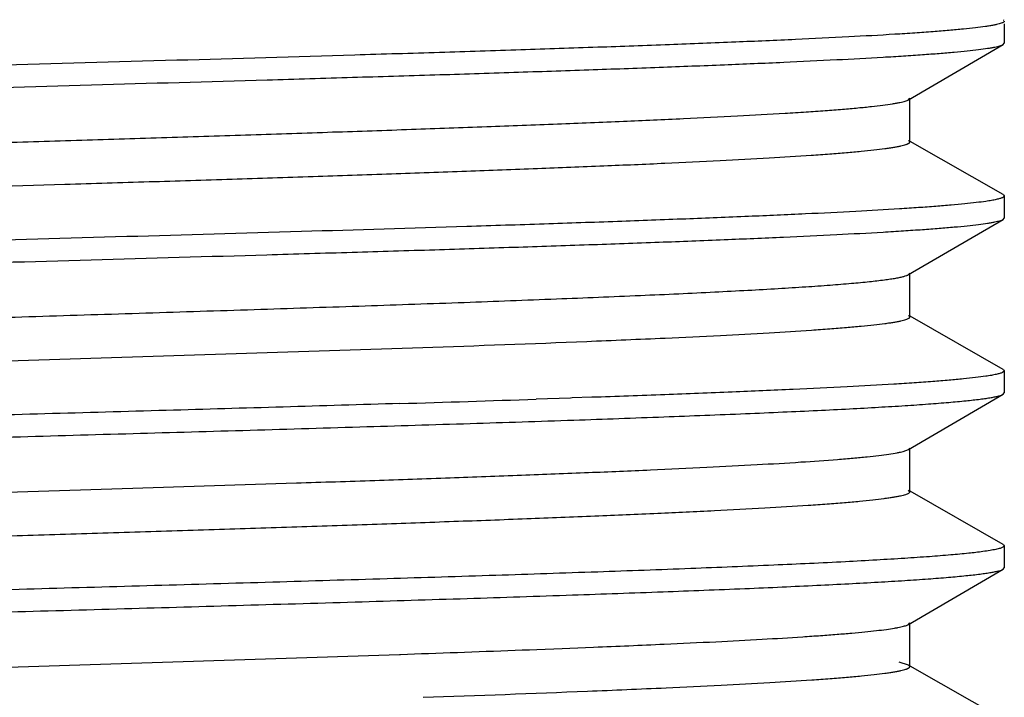
# Model space of a CAD drawing. Units: inches. Extents: x 4.92 to 6.26, y 0.81 to 7.58.
# Drawn here: x 5.59 to 5.87, y 2.23 to 2.42 of the extents above; entities that cross this region are included whole.
import ezdxf

# ---------------------------------------------------------------- set-up
doc = ezdxf.new("R2010")
doc.units = ezdxf.units.IN
doc.header["$LTSCALE"] = 0.605
doc.header["$MEASUREMENT"] = 0
doc.layers.get('0').update_dxf_attribs({"linetype": 'CONTINUOUS'})

msp = doc.modelspace()

# ---------------------------------------------------------------- linework, layer by layer
at = {"color": 6, "linetype": 'CONTINUOUS'}
for p, q in [((5.87166, 2.42238), (5.87084, 2.42211)), ((5.87197, 2.42332), (5.87215, 2.4232)), ((5.87231, 2.42211), (5.87231, 2.41661)), ((5.84495, 2.40043), (5.87198, 2.41622)), ((5.87198, 2.41622), (5.87231, 2.41661)), ((5.84495, 2.40043), (5.84531, 2.40086)), ((5.84531, 2.38836), (5.84531, 2.40086)), ((5.84531, 2.38836), (5.84493, 2.38879)), ((5.87197, 2.37332), (5.84541, 2.38852)), ((5.87197, 2.37332), (5.87231, 2.37293)), ((5.87231, 2.37287), (5.87176, 2.37243)), ((5.87231, 2.37293), (5.87231, 2.36661)), ((5.84495, 2.35043), (5.87198, 2.36622)), ((5.87198, 2.36622), (5.87231, 2.36661)), ((5.84495, 2.35043), (5.84531, 2.35086)), ((5.84531, 2.33836), (5.84531, 2.35086)), ((5.84531, 2.33836), (5.84493, 2.33879)), ((5.87197, 2.32332), (5.84541, 2.33852)), ((5.48138, 2.32232), (5.70605, 2.32959)), ((5.87231, 2.32287), (5.87177, 2.32243)), ((5.87197, 2.32332), (5.87231, 2.32293)), ((5.87231, 2.32293), (5.87231, 2.31661)), ((5.74828, 2.31515), (5.73849, 2.31482)), ((5.74878, 2.31517), (5.74828, 2.31515)), ((5.75442, 2.31536), (5.74878, 2.31517)), ((5.84495, 2.30043), (5.87198, 2.31622)), ((5.87198, 2.31622), (5.87231, 2.31661)), ((5.8434, 2.29988), (5.84495, 2.30043)), ((5.84495, 2.30043), (5.84531, 2.30086)), ((5.84531, 2.28836), (5.84531, 2.30086)), ((5.84531, 2.28836), (5.84493, 2.28879)), ((5.87197, 2.27332), (5.84541, 2.28852)), ((5.87231, 2.27287), (5.87189, 2.27249)), ((5.87197, 2.27332), (5.87231, 2.27293)), ((5.87231, 2.27293), (5.87231, 2.26661)), ((5.84495, 2.25043), (5.87198, 2.26622)), ((5.87198, 2.26622), (5.87231, 2.26661)), ((5.84495, 2.25043), (5.84531, 2.25086)), ((5.84531, 2.23836), (5.84531, 2.25086)), ((5.73863, 2.24329), (5.74587, 2.24357)), ((5.74587, 2.24357), (5.75256, 2.24384)), ((5.75256, 2.24384), (5.75491, 2.24393)), ((5.47568, 2.23462), (5.69938, 2.24186)), ((5.69938, 2.24186), (5.69972, 2.24187)), ((5.69972, 2.24187), (5.70568, 2.24208)), ((5.84493, 2.23879), (5.84221, 2.2396)), ((5.84531, 2.23836), (5.84493, 2.23879)), ((5.87197, 2.22332), (5.84541, 2.23852))]:
    msp.add_line(p, q, dxfattribs=at)
for centre, radius, start, end in [((5.40566, 10.97426), 8.64988, 271.990104, 272.300852), ((5.55728, 7.16533), 4.83793, 272.31763, 272.58338), ((5.25285, 16.96835), 14.66157, 271.745834, 271.898139), ((5.56073, 6.99866), 4.75869, 272.33859, 272.58175), ((5.34583, 12.5309), 10.29511, 272.003065, 272.186568), ((5.55758, 7.05813), 4.83073, 272.32007, 272.58675), ((5.40651, 10.85137), 8.62698, 271.990464, 272.302733)]:
    msp.add_arc(centre, radius, start, end, dxfattribs=at)
for points, knots in [([(5.33669, 2.41379), (5.33682, 2.41386), (5.33713, 2.414), (5.33766, 2.41418), (5.33833, 2.41436), (5.33914, 2.41455), (5.34008, 2.41473), (5.34161, 2.41499), (5.34386, 2.41531), (5.34696, 2.41567), (5.35059, 2.41604), (5.35474, 2.41641), (5.35941, 2.41678), (5.36458, 2.41715), (5.37244, 2.41766), (5.38344, 2.41829), (5.39796, 2.41903), (5.41416, 2.41976), (5.43189, 2.4205), (5.451, 2.42123), (5.47133, 2.42197), (5.4927, 2.42271), (5.51492, 2.42345), (5.54569, 2.42444), (5.5848, 2.42567), (5.63154, 2.42713), (5.66989, 2.42836), (5.69945, 2.42936), (5.72034, 2.4301), (5.7401, 2.43084), (5.75856, 2.43157), (5.77556, 2.43231), (5.79096, 2.43304), (5.80462, 2.43378), (5.81486, 2.43441), (5.82209, 2.43492), (5.82677, 2.43529), (5.83094, 2.43566), (5.83458, 2.43603), (5.8377, 2.43639), (5.83996, 2.43671), (5.8415, 2.43697), (5.84245, 2.43716), (5.84326, 2.43734), (5.84376, 2.43747), (5.84398, 2.43754)], [0, 0, 0, 0, 0.000857, 0.001965, 0.003331, 0.00496, 0.006851, 0.009005, 0.014105, 0.020255, 0.027444, 0.035655, 0.044872, 0.055078, 0.066252, 0.091401, 0.1201, 0.152107, 0.187138, 0.224897, 0.265051, 0.307254, 0.35114, 0.396326, 0.489026, 0.582141, 0.672445, 0.715558, 0.756808, 0.795838, 0.832307, 0.865904, 0.896331, 0.923332, 0.946669, 0.9569, 0.966145, 0.974385, 0.9816, 0.987776, 0.992905, 0.995075, 0.996981, 0.998622, 1, 1, 1, 1]), ([(5.87084, 2.42211), (5.87059, 2.42204), (5.87004, 2.42191), (5.86914, 2.42173), (5.86808, 2.42154), (5.86638, 2.42128), (5.86387, 2.42096), (5.86042, 2.4206), (5.85637, 2.42023), (5.85175, 2.41986), (5.84656, 2.41949), (5.83854, 2.41898), (5.82718, 2.41834), (5.81202, 2.41761), (5.79494, 2.41687), (5.77608, 2.41613), (5.7556, 2.4154), (5.73368, 2.41466), (5.71052, 2.41392), (5.67774, 2.41292), (5.63523, 2.41168), (5.58344, 2.41022), (5.54012, 2.40899), (5.50605, 2.408), (5.48145, 2.40726), (5.45781, 2.40652), (5.43534, 2.40578), (5.41421, 2.40504), (5.39463, 2.4043), (5.37676, 2.40357), (5.36076, 2.40283), (5.34865, 2.4022), (5.34001, 2.40168), (5.33433, 2.40131), (5.32922, 2.40095), (5.32467, 2.40058), (5.32071, 2.40021), (5.31733, 2.39984), (5.3149, 2.39952), (5.31325, 2.39926), (5.31223, 2.39908), (5.31137, 2.3989), (5.31066, 2.39871), (5.3101, 2.39853), (5.30979, 2.39839), (5.30966, 2.39832)], [0, 0, 0, 0, 0.001372, 0.00301, 0.004914, 0.007083, 0.012217, 0.018404, 0.025634, 0.033893, 0.043162, 0.05342, 0.076824, 0.103902, 0.134418, 0.16811, 0.204682, 0.243821, 0.28518, 0.328404, 0.418914, 0.512206, 0.60504, 0.650275, 0.69419, 0.736403, 0.776547, 0.814269, 0.849245, 0.881165, 0.909759, 0.934774, 0.945873, 0.956, 0.965132, 0.973249, 0.980338, 0.986383, 0.991374, 0.993471, 0.995302, 0.996867, 0.99817, 0.999212, 1, 1, 1, 1]), ([(5.87231, 2.42293), (5.87231, 2.42288), (5.87229, 2.4228), (5.87222, 2.42272), (5.87212, 2.42262), (5.87193, 2.4225), (5.87176, 2.42242), (5.87166, 2.42238)], [0, 0, 0, 0, 0.159508, 0.255189, 0.366306, 0.642907, 1, 1, 1, 1]), ([(5.31461, 2.39315), (5.31552, 2.39328), (5.31753, 2.39354), (5.32084, 2.3939), (5.32469, 2.39426), (5.32909, 2.39461), (5.33403, 2.39497), (5.34166, 2.39547), (5.35245, 2.39609), (5.36685, 2.3968), (5.38308, 2.39751), (5.40101, 2.39823), (5.4205, 2.39894), (5.44139, 2.39966), (5.47153, 2.40064), (5.51133, 2.40184), (5.56072, 2.40326), (5.61109, 2.40468), (5.65293, 2.40587), (5.68566, 2.40684), (5.70918, 2.40755), (5.73173, 2.40827), (5.75311, 2.40899), (5.77317, 2.4097), (5.79173, 2.41042), (5.80865, 2.41113), (5.82377, 2.41185), (5.8352, 2.41246), (5.84336, 2.41296), (5.84872, 2.41332), (5.85354, 2.41368), (5.85782, 2.41403), (5.86156, 2.41439), (5.86474, 2.41474), (5.86704, 2.41505), (5.8686, 2.41531), (5.86955, 2.41549), (5.87036, 2.41566), (5.87104, 2.41584), (5.87156, 2.41602), (5.87186, 2.41615), (5.87198, 2.41622)], [0, 0, 0, 0, 0.004959, 0.010916, 0.017859, 0.025777, 0.034656, 0.044478, 0.066865, 0.092761, 0.121953, 0.154203, 0.189249, 0.226804, 0.266562, 0.351363, 0.440873, 0.532162, 0.622251, 0.665922, 0.708196, 0.748726, 0.787181, 0.823243, 0.856621, 0.887037, 0.914251, 0.938033, 0.948578, 0.958197, 0.966868, 0.974575, 0.981304, 0.987045, 0.991785, 0.993777, 0.995518, 0.997009, 0.99825, 0.999244, 1, 1, 1, 1]), ([(5.33632, 2.37586), (5.33632, 2.37589), (5.33633, 2.37596), (5.33639, 2.37606), (5.33649, 2.37615), (5.33668, 2.37629), (5.33702, 2.37646), (5.33754, 2.37664), (5.33821, 2.37683), (5.33902, 2.37702), (5.33998, 2.37721), (5.34109, 2.3774), (5.34234, 2.37759), (5.34429, 2.37786), (5.34709, 2.37819), (5.35088, 2.37857), (5.35522, 2.37895), (5.36012, 2.37933), (5.3677, 2.37986), (5.37845, 2.38052), (5.39282, 2.38128), (5.40903, 2.38204), (5.42693, 2.3828), (5.44635, 2.38356), (5.46712, 2.38432), (5.48904, 2.38509), (5.5119, 2.38585), (5.5355, 2.38661), (5.55962, 2.38738), (5.58402, 2.38814), (5.60849, 2.38891), (5.63279, 2.38967), (5.65671, 2.39044), (5.68001, 2.3912), (5.70248, 2.39196), (5.72391, 2.39273), (5.7441, 2.39349), (5.76287, 2.39425), (5.78003, 2.39501), (5.79544, 2.39577), (5.80711, 2.39643), (5.81546, 2.39696), (5.82094, 2.39734), (5.8259, 2.39772), (5.8303, 2.3981), (5.83415, 2.39848), (5.83743, 2.39886), (5.83981, 2.39919), (5.84142, 2.39946), (5.84241, 2.39965), (5.84325, 2.39984), (5.84395, 2.40003), (5.84451, 2.40021), (5.84482, 2.40035), (5.84495, 2.40043)], [0, 0, 0, 0, 0.000192, 0.000409, 0.000671, 0.000987, 0.001804, 0.002886, 0.004245, 0.005883, 0.007803, 0.010003, 0.012485, 0.015247, 0.021607, 0.029076, 0.037639, 0.047274, 0.057958, 0.082383, 0.110691, 0.142619, 0.177874, 0.216125, 0.257022, 0.300181, 0.345204, 0.39167, 0.439149, 0.487199, 0.535372, 0.583223, 0.630306, 0.676181, 0.720426, 0.762625, 0.802392, 0.839351, 0.873164, 0.903515, 0.930124, 0.94195, 0.952749, 0.962498, 0.971177, 0.978769, 0.985255, 0.99062, 0.992881, 0.994861, 0.99656, 0.99798, 0.999124, 1, 1, 1, 1]), ([(5.33763, 2.36417), (5.33786, 2.36424), (5.33836, 2.36437), (5.33919, 2.36456), (5.34016, 2.36475), (5.34174, 2.36501), (5.34405, 2.36533), (5.34725, 2.36571), (5.351, 2.36608), (5.35529, 2.36646), (5.36011, 2.36683), (5.36757, 2.36736), (5.37813, 2.368), (5.39221, 2.36875), (5.40808, 2.36949), (5.42561, 2.37024), (5.44462, 2.37099), (5.46495, 2.37175), (5.48641, 2.3725), (5.51673, 2.37351), (5.55596, 2.37477), (5.5957, 2.37601), (5.6277, 2.37701), (5.65135, 2.37776), (5.67445, 2.37852), (5.69679, 2.37927), (5.71818, 2.38002), (5.73842, 2.38077), (5.75733, 2.38152), (5.77474, 2.38227), (5.79049, 2.38302), (5.80444, 2.38377), (5.81488, 2.38441), (5.82224, 2.38493), (5.82699, 2.38531), (5.8312, 2.38568), (5.83487, 2.38606), (5.83758, 2.38638), (5.83948, 2.38664), (5.84069, 2.38683), (5.84176, 2.38702), (5.84269, 2.38721), (5.84348, 2.38739), (5.84404, 2.38756), (5.84443, 2.38769), (5.84466, 2.38778), (5.84486, 2.38788), (5.84502, 2.38797), (5.84515, 2.38806), (5.84524, 2.38816), (5.8453, 2.38825), (5.84531, 2.38832), (5.84531, 2.38836)], [0, 0, 0, 0, 0.001398, 0.003069, 0.005012, 0.007229, 0.012479, 0.018814, 0.026225, 0.034696, 0.044208, 0.05474, 0.078772, 0.10658, 0.137911, 0.172492, 0.210004, 0.250115, 0.292461, 0.336663, 0.429026, 0.523884, 0.571183, 0.617827, 0.663393, 0.707476, 0.749674, 0.78961, 0.826923, 0.861278, 0.892369, 0.919911, 0.943665, 0.954052, 0.963413, 0.971733, 0.978992, 0.985173, 0.987856, 0.990266, 0.992402, 0.994266, 0.995858, 0.997179, 0.99774, 0.998234, 0.998665, 0.999032, 0.999341, 0.999597, 0.999811, 1, 1, 1, 1]), ([(5.86704, 2.37139), (5.86613, 2.37125), (5.86412, 2.37099), (5.86082, 2.37064), (5.85697, 2.37028), (5.85258, 2.36992), (5.84765, 2.36957), (5.84003, 2.36907), (5.82925, 2.36845), (5.81487, 2.36774), (5.79865, 2.36703), (5.78073, 2.36631), (5.76125, 2.36559), (5.74037, 2.36488), (5.71025, 2.3639), (5.67046, 2.3627), (5.62109, 2.36128), (5.57074, 2.35986), (5.5289, 2.35867), (5.49616, 2.3577), (5.47265, 2.35699), (5.4501, 2.35627), (5.4287, 2.35555), (5.40863, 2.35484), (5.39006, 2.35412), (5.37314, 2.35341), (5.35799, 2.35269), (5.34655, 2.35208), (5.33838, 2.35158), (5.33302, 2.35122), (5.32818, 2.35087), (5.32389, 2.35051), (5.32014, 2.35015), (5.31695, 2.3498), (5.31464, 2.34949), (5.31308, 2.34923), (5.31212, 2.34906), (5.3113, 2.34888), (5.31062, 2.3487), (5.31009, 2.34852), (5.30978, 2.34839), (5.30966, 2.34832)], [0, 0, 0, 0, 0.004949, 0.010895, 0.017828, 0.025735, 0.034604, 0.044415, 0.06678, 0.092652, 0.12182, 0.154047, 0.18907, 0.226602, 0.266338, 0.351098, 0.440574, 0.531841, 0.621922, 0.665595, 0.707874, 0.748412, 0.786878, 0.822955, 0.856351, 0.88679, 0.91403, 0.937841, 0.948402, 0.958038, 0.966727, 0.974452, 0.981201, 0.986961, 0.991722, 0.993725, 0.995476, 0.996977, 0.998229, 0.999234, 1, 1, 1, 1]), ([(5.87176, 2.37243), (5.87166, 2.37238), (5.87141, 2.37229), (5.87083, 2.3721), (5.86991, 2.37188), (5.86858, 2.37162), (5.86759, 2.37147), (5.86704, 2.37139)], [0, 0, 0, 0, 0.072668, 0.159982, 0.379404, 0.659298, 1, 1, 1, 1]), ([(5.31459, 2.34315), (5.3155, 2.34328), (5.31751, 2.34354), (5.32081, 2.3439), (5.32466, 2.34425), (5.32906, 2.34461), (5.33399, 2.34497), (5.34162, 2.34547), (5.3524, 2.34608), (5.36679, 2.3468), (5.38302, 2.34751), (5.40095, 2.34822), (5.42044, 2.34894), (5.44133, 2.34966), (5.47146, 2.35063), (5.51127, 2.35184), (5.56066, 2.35326), (5.61103, 2.35467), (5.65288, 2.35587), (5.68562, 2.35684), (5.70914, 2.35755), (5.73169, 2.35827), (5.75309, 2.35899), (5.77315, 2.3597), (5.79171, 2.36042), (5.80863, 2.36113), (5.82376, 2.36185), (5.8352, 2.36246), (5.84336, 2.36296), (5.84871, 2.36332), (5.85353, 2.36368), (5.85782, 2.36403), (5.86156, 2.36439), (5.86474, 2.36474), (5.86704, 2.36505), (5.8686, 2.36531), (5.86955, 2.36549), (5.87036, 2.36566), (5.87103, 2.36584), (5.87156, 2.36602), (5.87186, 2.36615), (5.87198, 2.36622)], [0, 0, 0, 0, 0.004951, 0.0109, 0.017836, 0.025747, 0.034619, 0.044436, 0.066812, 0.092699, 0.121883, 0.154127, 0.189168, 0.226718, 0.266473, 0.351271, 0.44078, 0.532077, 0.62218, 0.665858, 0.70814, 0.748678, 0.78714, 0.823209, 0.856593, 0.887016, 0.914234, 0.93802, 0.948567, 0.958188, 0.966861, 0.974569, 0.9813, 0.987042, 0.991783, 0.993776, 0.995518, 0.997008, 0.998249, 0.999244, 1, 1, 1, 1]), ([(5.47527, 2.33461), (5.48494, 2.33494), (5.50472, 2.33562), (5.5349, 2.3366), (5.56594, 2.33758), (5.59736, 2.33856), (5.62869, 2.33954), (5.65943, 2.34052), (5.68911, 2.3415), (5.71728, 2.34248), (5.74349, 2.34346), (5.76393, 2.3443), (5.77901, 2.34497), (5.78926, 2.34547), (5.79874, 2.34596), (5.80741, 2.34645), (5.81526, 2.34694), (5.82223, 2.34743), (5.82831, 2.34792), (5.83348, 2.3484), (5.8372, 2.34883), (5.8397, 2.34918), (5.84122, 2.34942), (5.8425, 2.34966), (5.84354, 2.34991), (5.84425, 2.35012), (5.84469, 2.35029), (5.84487, 2.35038), (5.84495, 2.35043)], [0, 0, 0, 0, 0.078386, 0.160378, 0.24471, 0.330084, 0.415183, 0.498697, 0.579337, 0.655865, 0.727096, 0.791939, 0.821646, 0.849394, 0.875072, 0.898578, 0.919829, 0.938745, 0.955248, 0.96928, 0.980795, 0.985597, 0.989756, 0.99327, 0.996142, 0.998379, 0.999265, 1, 1, 1, 1]), ([(5.77535, 2.33231), (5.78061, 2.33255), (5.79053, 2.33302), (5.80447, 2.33377), (5.81491, 2.33441), (5.82226, 2.33494), (5.827, 2.33531), (5.83121, 2.33569), (5.83488, 2.33606), (5.83759, 2.33638), (5.83948, 2.33665), (5.84069, 2.33683), (5.84176, 2.33702), (5.84269, 2.33721), (5.84348, 2.33739), (5.84413, 2.33758), (5.84463, 2.33776), (5.84496, 2.33793), (5.84515, 2.33806), (5.84524, 2.33816), (5.8453, 2.33825), (5.84531, 2.33832), (5.84531, 2.33836)], [0, 0, 0, 0, 0.224126, 0.422684, 0.593903, 0.668791, 0.736287, 0.796244, 0.848555, 0.893121, 0.912472, 0.929853, 0.945258, 0.958689, 0.970154, 0.97967, 0.987268, 0.993015, 0.995244, 0.997093, 0.998636, 1, 1, 1, 1]), ([(5.87177, 2.32243), (5.87166, 2.32239), (5.87142, 2.32229), (5.87083, 2.3221), (5.8699, 2.32188), (5.86855, 2.32162), (5.86755, 2.32146), (5.867, 2.32138)], [0, 0, 0, 0, 0.072185, 0.159147, 0.378277, 0.658449, 1, 1, 1, 1]), ([(5.867, 2.32138), (5.86604, 2.32124), (5.86392, 2.32097), (5.86043, 2.3206), (5.85634, 2.32023), (5.85165, 2.31985), (5.84639, 2.31948), (5.83824, 2.31896), (5.8267, 2.31832), (5.8113, 2.31757), (5.79394, 2.31683), (5.77476, 2.31608), (5.76138, 2.3156), (5.75442, 2.31536)], [0, 0, 0, 0, 0.025765, 0.0569, 0.093341, 0.135019, 0.181856, 0.233744, 0.352188, 0.489338, 0.643954, 0.814686, 1, 1, 1, 1]), ([(5.74924, 2.30886), (5.75784, 2.30916), (5.7742, 2.30974), (5.79411, 2.31052), (5.80873, 2.31115), (5.81863, 2.3116), (5.82777, 2.31206), (5.83612, 2.31252), (5.84365, 2.31297), (5.85033, 2.31343), (5.85615, 2.31388), (5.86108, 2.31434), (5.86463, 2.31473), (5.86702, 2.31505), (5.86846, 2.31528), (5.86967, 2.31551), (5.87065, 2.31573), (5.87133, 2.31593), (5.87174, 2.31609), (5.87191, 2.31618), (5.87198, 2.31622)], [0, 0, 0, 0, 0.209555, 0.399134, 0.485647, 0.566251, 0.640667, 0.708663, 0.77002, 0.824522, 0.871989, 0.912288, 0.945295, 0.959028, 0.970904, 0.980924, 0.989095, 0.995437, 0.997935, 1, 1, 1, 1]), ([(5.69953, 2.31358), (5.67726, 2.3129), (5.63187, 2.31158), (5.56392, 2.30967), (5.5076, 2.30806), (5.4644, 2.30673), (5.44376, 2.30606), (5.43376, 2.30572)], [0, 0, 0, 0, 0.251399, 0.512347, 0.767031, 0.887155, 1, 1, 1, 1]), ([(5.31544, 2.29327), (5.31681, 2.29345), (5.31987, 2.29381), (5.32497, 2.29429), (5.33107, 2.29477), (5.33815, 2.29525), (5.34617, 2.29573), (5.35866, 2.29641), (5.3764, 2.29724), (5.40002, 2.2982), (5.4265, 2.29916), (5.45544, 2.30012), (5.48641, 2.30109), (5.51894, 2.30206), (5.56402, 2.30335), (5.62052, 2.30494), (5.67628, 2.30654), (5.71899, 2.30786), (5.73937, 2.30852), (5.74924, 2.30886)], [0, 0, 0, 0, 0.009494, 0.021316, 0.035425, 0.051776, 0.070309, 0.090951, 0.138254, 0.192982, 0.254325, 0.32136, 0.39309, 0.468435, 0.546271, 0.704738, 0.859053, 0.931749, 1, 1, 1, 1]), ([(5.33631, 2.27586), (5.33631, 2.27589), (5.33633, 2.27596), (5.33639, 2.27605), (5.33648, 2.27615), (5.3366, 2.27624), (5.33677, 2.27633), (5.33696, 2.27642), (5.33719, 2.27652), (5.33757, 2.27665), (5.33813, 2.27681), (5.3389, 2.277), (5.33982, 2.27718), (5.34088, 2.27737), (5.34207, 2.27755), (5.34394, 2.27782), (5.34662, 2.27814), (5.35024, 2.27851), (5.3544, 2.27888), (5.35908, 2.27925), (5.36634, 2.27977), (5.37664, 2.28041), (5.39042, 2.28116), (5.40597, 2.2819), (5.42317, 2.28264), (5.44186, 2.28339), (5.46187, 2.28413), (5.48303, 2.28488), (5.50515, 2.28563), (5.52803, 2.28637), (5.55147, 2.28712), (5.58323, 2.28812), (5.62275, 2.28935), (5.6618, 2.2906), (5.69204, 2.29161), (5.71351, 2.29235), (5.73389, 2.2931), (5.75299, 2.29384), (5.77066, 2.29459), (5.78672, 2.29533), (5.80104, 2.29607), (5.81349, 2.29681), (5.82265, 2.29745), (5.82895, 2.29798), (5.8329, 2.29835), (5.8363, 2.29872), (5.83916, 2.29909), (5.8412, 2.29941), (5.84255, 2.29968), (5.84313, 2.29981), (5.8434, 2.29988)], [0, 0, 0, 0, 0.000188, 0.0004, 0.000654, 0.00096, 0.001324, 0.00175, 0.002239, 0.002793, 0.004098, 0.00567, 0.00751, 0.009621, 0.012001, 0.014652, 0.020758, 0.027928, 0.036146, 0.045394, 0.055657, 0.07913, 0.106352, 0.137093, 0.171071, 0.207992, 0.247525, 0.289321, 0.333008, 0.378197, 0.424489, 0.471471, 0.565834, 0.65794, 0.70212, 0.744523, 0.784776, 0.822516, 0.857414, 0.889155, 0.917464, 0.942086, 0.962807, 0.97165, 0.979451, 0.986195, 0.991873, 0.996476, 0.998373, 1, 1, 1, 1]), ([(5.3367, 2.26379), (5.33683, 2.26387), (5.33714, 2.26401), (5.3377, 2.26419), (5.33841, 2.26438), (5.33926, 2.26457), (5.34026, 2.26476), (5.34188, 2.26503), (5.34426, 2.26536), (5.34756, 2.26574), (5.35142, 2.26612), (5.35583, 2.2665), (5.36079, 2.26688), (5.36629, 2.26726), (5.37465, 2.26779), (5.38633, 2.26845), (5.40174, 2.2692), (5.41892, 2.26997), (5.43769, 2.27073), (5.45789, 2.27149), (5.47932, 2.27225), (5.50179, 2.27302), (5.52508, 2.27378), (5.54899, 2.27454), (5.57329, 2.27531), (5.59775, 2.27607), (5.62214, 2.27684), (5.64625, 2.2776), (5.66984, 2.27836), (5.69269, 2.27913), (5.7146, 2.27989), (5.73535, 2.28065), (5.75476, 2.28142), (5.77265, 2.28218), (5.78885, 2.28294), (5.8032, 2.28369), (5.81395, 2.28435), (5.82153, 2.28488), (5.82642, 2.28526), (5.83076, 2.28564), (5.83454, 2.28602), (5.83734, 2.28635), (5.8393, 2.28662), (5.84055, 2.28681), (5.84165, 2.287), (5.84261, 2.28719), (5.84342, 2.28738), (5.84409, 2.28757), (5.84461, 2.28775), (5.84495, 2.28792), (5.84514, 2.28806), (5.84524, 2.28815), (5.8453, 2.28825), (5.84531, 2.28832), (5.84531, 2.28836)], [0, 0, 0, 0, 0.000888, 0.002044, 0.003475, 0.005186, 0.007178, 0.00945, 0.014839, 0.021347, 0.028959, 0.037658, 0.047425, 0.058243, 0.070084, 0.096721, 0.127096, 0.160927, 0.1979, 0.237674, 0.279877, 0.324121, 0.369992, 0.417066, 0.464904, 0.513063, 0.561095, 0.608554, 0.655, 0.7, 0.743136, 0.784011, 0.82224, 0.857474, 0.889381, 0.917672, 0.94208, 0.952758, 0.962387, 0.970943, 0.978406, 0.984763, 0.987524, 0.990004, 0.992203, 0.994121, 0.995758, 0.997115, 0.998197, 0.999013, 0.999329, 0.999591, 0.999808, 1, 1, 1, 1]), ([(5.87189, 2.27249), (5.87178, 2.27243), (5.87152, 2.27232), (5.87106, 2.27217), (5.87051, 2.27202), (5.86956, 2.27181), (5.86812, 2.27154), (5.8669, 2.27136), (5.86622, 2.27127)], [0, 0, 0, 0, 0.065342, 0.147288, 0.246216, 0.362321, 0.646424, 1, 1, 1, 1]), ([(5.86622, 2.27127), (5.86486, 2.27108), (5.8618, 2.27073), (5.85671, 2.27025), (5.85062, 2.26977), (5.84355, 2.26929), (5.83554, 2.26881), (5.82305, 2.26813), (5.80533, 2.2673), (5.78171, 2.26634), (5.75524, 2.26538), (5.72629, 2.26441), (5.69532, 2.26345), (5.66278, 2.26248), (5.61769, 2.26118), (5.56117, 2.2596), (5.5054, 2.25799), (5.46268, 2.25668), (5.44229, 2.25601), (5.43242, 2.25567)], [0, 0, 0, 0, 0.009472, 0.021274, 0.035364, 0.051696, 0.070212, 0.090838, 0.138116, 0.192827, 0.254163, 0.321201, 0.392941, 0.468305, 0.546163, 0.70467, 0.859017, 0.931731, 1, 1, 1, 1]), ([(5.7489, 2.25885), (5.75752, 2.25915), (5.77392, 2.25973), (5.79389, 2.26051), (5.80855, 2.26114), (5.81848, 2.2616), (5.82764, 2.26205), (5.83601, 2.26251), (5.84356, 2.26297), (5.85027, 2.26342), (5.85611, 2.26388), (5.86105, 2.26433), (5.86461, 2.26473), (5.867, 2.26505), (5.86845, 2.26528), (5.86967, 2.26551), (5.87065, 2.26573), (5.87132, 2.26593), (5.87174, 2.26609), (5.87191, 2.26618), (5.87198, 2.26622)], [0, 0, 0, 0, 0.209523, 0.399092, 0.485606, 0.566214, 0.640637, 0.708643, 0.770011, 0.824522, 0.871996, 0.912299, 0.945308, 0.959041, 0.970915, 0.980934, 0.989103, 0.995441, 0.997937, 1, 1, 1, 1]), ([(5.48161, 2.25094), (5.50401, 2.25162), (5.54968, 2.25295), (5.61805, 2.25487), (5.67471, 2.2565), (5.71813, 2.25783), (5.73887, 2.25851), (5.7489, 2.25885)], [0, 0, 0, 0, 0.251456, 0.512568, 0.767308, 0.887349, 1, 1, 1, 1]), ([(5.77509, 2.2448), (5.78002, 2.24502), (5.78936, 2.24546), (5.80255, 2.24616), (5.81253, 2.24676), (5.81966, 2.24725), (5.82434, 2.2476), (5.82857, 2.24795), (5.83233, 2.24829), (5.83562, 2.24864), (5.83843, 2.24899), (5.84047, 2.24929), (5.84186, 2.24954), (5.84271, 2.24971), (5.84345, 2.24989), (5.84406, 2.25006), (5.84455, 2.25023), (5.84483, 2.25036), (5.84495, 2.25043)], [0, 0, 0, 0, 0.21088, 0.399602, 0.564746, 0.638047, 0.70498, 0.765434, 0.819296, 0.866459, 0.906828, 0.940356, 0.954549, 0.967028, 0.977796, 0.986863, 0.994249, 1, 1, 1, 1]), ([(5.7756, 2.23232), (5.78085, 2.23256), (5.79074, 2.23303), (5.80463, 2.23378), (5.81502, 2.23442), (5.82235, 2.23494), (5.82707, 2.23532), (5.83126, 2.23569), (5.83492, 2.23606), (5.83762, 2.23639), (5.8395, 2.23665), (5.84071, 2.23684), (5.84178, 2.23702), (5.8427, 2.23721), (5.84349, 2.2374), (5.84405, 2.23756), (5.84443, 2.23769), (5.84466, 2.23778), (5.84486, 2.23788), (5.84511, 2.23802), (5.84531, 2.2382), (5.84531, 2.23836)], [0, 0, 0, 0, 0.224208, 0.422817, 0.594093, 0.668973, 0.736473, 0.796456, 0.848789, 0.893347, 0.912687, 0.930063, 0.945471, 0.958912, 0.97039, 0.979917, 0.983958, 0.987523, 0.990624, 0.993274, 1, 1, 1, 1])]:
    msp.add_open_spline(points, degree=3, knots=knots, dxfattribs=at)

doc.saveas('drawing.dxf')
